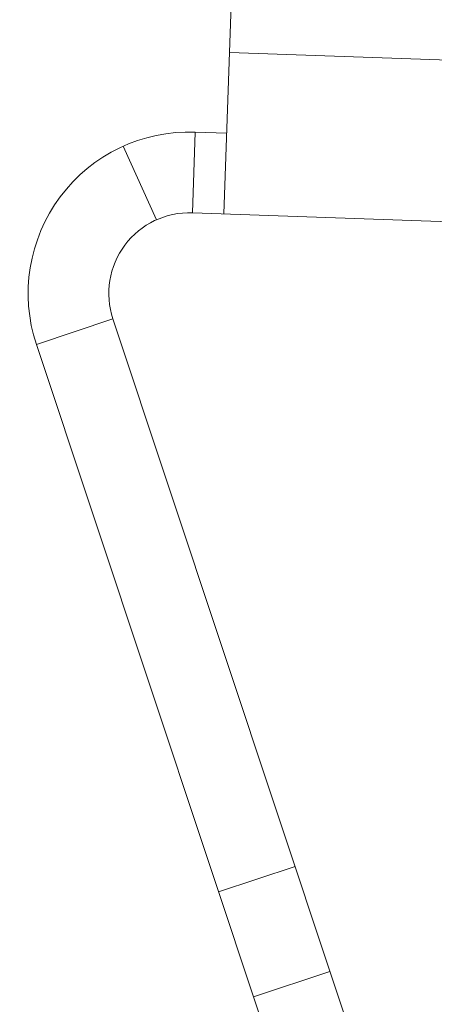
# Model space of a CAD drawing. Units: centimetres. Extents: x -6.8 to 8.5, y -4 to 5.3.
# Drawn here: x 1.6 to 1.8, y -2.6 to -2.2 of the extents above; entities that cross this region are included whole.
import ezdxf

# ---------------------------------------------------------------- set-up
doc = ezdxf.new("R2010")
doc.units = ezdxf.units.CM
doc.header["$MEASUREMENT"] = 0
doc.layers.add('Layer 1', color=7, linetype='Continuous')

msp = doc.modelspace()

# ---------------------------------------------------------------- linework, layer by layer
at = {"layer": 'Layer 1', "color": 250, "lineweight": 5}
for points in [[(1.70924, -2.30433), (1.70924, -2.30433), (1.71447, -2.1546), (1.71447, -2.1546)], [(1.71113, -2.25029), (1.71113, -2.25029), (2.77612, -2.28748), (2.77612, -2.28748)], [(1.69866, -2.30396), (1.69866, -2.30396), (1.6996, -2.27694), (1.6996, -2.27694)], [(1.71018, -2.27731), (1.71018, -2.27731), (1.6996, -2.27694), (1.6996, -2.27694)], [(1.68663, -2.30632), (1.68663, -2.30632), (1.67554, -2.28166), (1.67554, -2.28166)], [(2.78452, -2.34188), (2.78452, -2.34188), (1.69866, -2.30396), (1.69866, -2.30396)], [(1.67206, -2.33951), (1.67206, -2.33951), (1.64641, -2.34805), (1.64641, -2.34805)], [(1.67206, -2.33951), (1.67206, -2.33951), (1.87505, -2.94948), (1.87505, -2.94948)], [(1.64641, -2.34805), (1.64641, -2.34805), (1.74145, -2.63364), (1.74145, -2.63364)], [(1.70743, -2.5314), (1.70743, -2.5314), (1.73308, -2.52286), (1.73308, -2.52286)], [(1.71912, -2.56653), (1.71912, -2.56653), (1.74477, -2.558), (1.74477, -2.558)]]:
    msp.add_open_spline(points, degree=3, dxfattribs=at)
for points in [[(1.6996, -2.27694), (1.6819, -2.27632), (1.66502, -2.28441), (1.65442, -2.29859), (1.65442, -2.29859), (1.64381, -2.31277), (1.64082, -2.33125), (1.64641, -2.34805)], [(1.69866, -2.30396), (1.68981, -2.30365), (1.68137, -2.30769), (1.67607, -2.31478), (1.67607, -2.31478), (1.67076, -2.32187), (1.66927, -2.33111), (1.67206, -2.33951)]]:
    msp.add_open_spline(points, degree=3, knots=[0, 0, 0, 0, 0.5, 0.5, 0.5, 0.5, 1, 1, 1, 1], dxfattribs=at)

doc.saveas('drawing.dxf')
